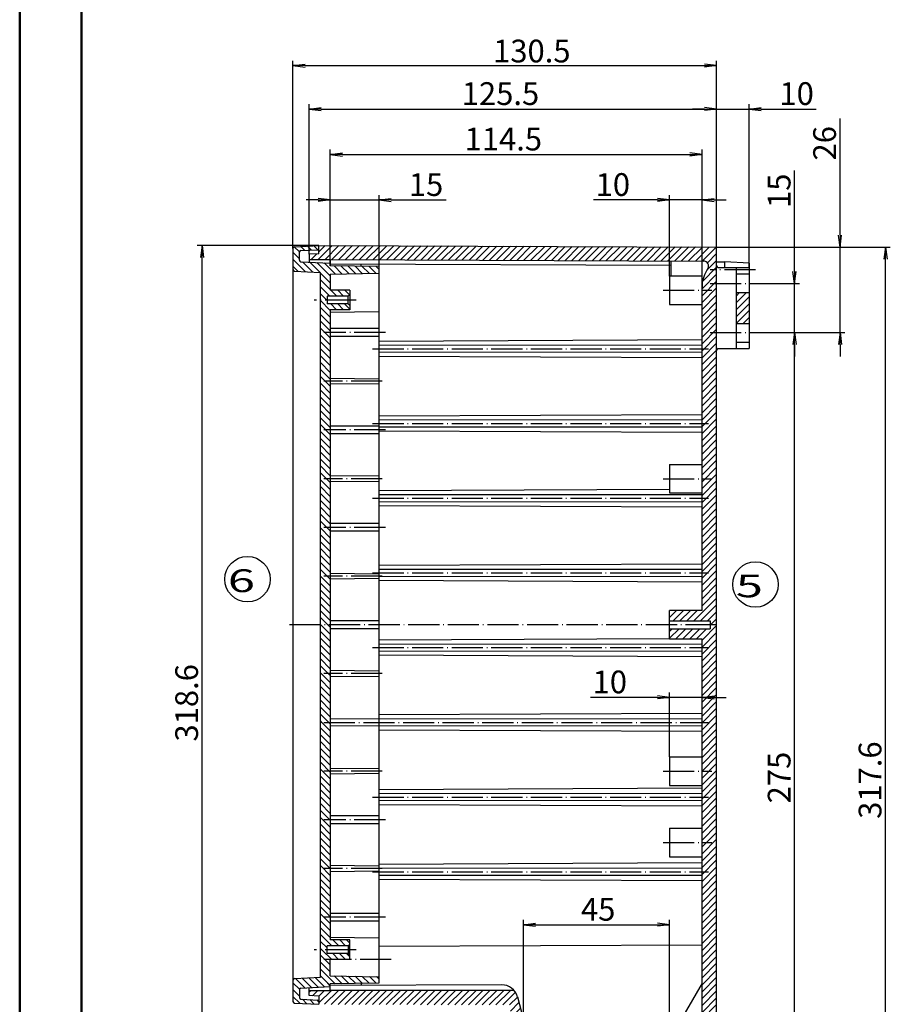
# Model space of a CAD drawing. Extents: x 1 to 1188, y 0 to 840.
# Drawn here: x 1 to 269, y 252 to 555 of the extents above; entities that cross this region are included whole.
import ezdxf

# ---------------------------------------------------------------- set-up
doc = ezdxf.new("R2010")
doc.units = 0
doc.header["$LTSCALE"] = 0.4
doc.header["$MEASUREMENT"] = 0
doc.header["$PDMODE"] = 35
doc.header["$PDSIZE"] = -2
doc.linetypes.add('ACAD_ISO04W100', pattern=[30.5, 24, -3, 0.5, -3])
doc.layers.get('0').update_dxf_attribs({"linetype": 'CONTINUOUS'})
doc.layers.get('DEFPOINTS').update_dxf_attribs({"linetype": 'CONTINUOUS'})
doc.layers.add('1', color=7, linetype='CONTINUOUS')
doc.layers.add('2', color=7, linetype='CONTINUOUS')
doc.styles.get("Standard").update_dxf_attribs({"font": 'ISOCP.shx', "width": 1.2})
doc.styles.add('STD', font='isoct.shx')
doc.dimstyles.new('PHOENIX', dxfattribs={"dimtxt": 3.5, "dimasz": 3.72, "dimexe": 1.5, "dimexo": 0, "dimgap": 2, "dimtad": 1, "dimdsep": 46, "dimtxsty": 'STANDARD', "dimblk1": '_OPEN15', "dimblk2": '_OPEN15', "dimsah": 1, "dimcen": 0, "dimclrd": 1, "dimclre": 1, "dimclrt": 5, "dimadec": 0, "dimazin": 0, "dimtfac": 0.666667, "dimtmove": 0, "dimatfit": 0, "dimldrblk": '_OPEN15', "dimfxl": 1, "dimtolj": 1, "dimarcsym": 0})

# ---------------------------------------------------------------- blocks, each defined once
blk = doc.blocks.new('_OPEN15', base_point=(1, 0))
at = {"color": 0, "linetype": 'ByBlock'}
for p, q in [((1, 0), (0, 0.132)), ((0, 0), (1, 0)), ((1, 0), (0, -0.132))]:
    blk.add_line(p, q, dxfattribs=at)
blk = doc.blocks.new('*D2')
at = {"color": 1, "linetype": 'ByBlock'}
for p, q in [((93.18, 485.44), (55.68, 485.44)), ((57.18, 170.56), (57.18, 481.72)), ((157.18, 166.84), (55.68, 166.84))]:
    blk.add_line(p, q, dxfattribs=at)
at = {"layer": 'DEFPOINTS', "color": 0, "linetype": 'ByBlock'}
for p in [(57.18, 485.44), (93.18, 485.44), (157.18, 166.84)]:
    blk.add_point(p, dxfattribs=at)
at = {"color": 1, "linetype": 'ByBlock', "xscale": 3.72, "yscale": 3.72, "zscale": 3.72}
for p, rotation in [((57.18, 485.44), 90), ((57.18, 166.84), 270)]:
    blk.add_blockref('_OPEN15', p, dxfattribs=dict(at, rotation=rotation))
at = {"color": 5, "linetype": 'ByBlock', "insert": (52.43, 344.65), "char_height": 7, "attachment_point": 5, "rotation": 90}
blk.add_mtext('\\A1;318.6', dxfattribs=at)
blk = doc.blocks.new('*D4')
at = {"color": 1, "linetype": 'ByBlock'}
for p, q in [((211.96, 527.44), (208.24, 527.44)), ((215.68, 484.94), (215.68, 528.94)), ((215.68, 527.44), (225.68, 527.44)), ((225.68, 478.69), (225.68, 528.94)), ((229.4, 527.44), (246.3, 527.44))]:
    blk.add_line(p, q, dxfattribs=at)
at = {"layer": 'DEFPOINTS', "color": 0, "linetype": 'ByBlock'}
for p in [(225.68, 527.44), (215.68, 484.94), (225.68, 478.69)]:
    blk.add_point(p, dxfattribs=at)
at = {"color": 1, "linetype": 'ByBlock', "xscale": 3.72, "yscale": 3.72, "zscale": 3.72}
blk.add_blockref('_OPEN15', (215.68, 527.44), dxfattribs=at)
at = {"color": 1, "linetype": 'ByBlock', "xscale": 3.72, "yscale": 3.72, "zscale": 3.72, "rotation": 180}
blk.add_blockref('_OPEN15', (225.68, 527.44), dxfattribs=at)
at = {"color": 5, "linetype": 'ByBlock', "insert": (240.32, 532.19), "char_height": 7, "attachment_point": 5}
blk.add_mtext('\\A1;10', dxfattribs=at)
blk = doc.blocks.new('*D5')
at = {"color": 1, "linetype": 'ByBlock'}
for p, q in [((90.18, 482.74), (90.18, 528.94)), ((93.9, 527.44), (211.96, 527.44)), ((215.68, 484.94), (215.68, 528.94))]:
    blk.add_line(p, q, dxfattribs=at)
at = {"layer": 'DEFPOINTS', "color": 0, "linetype": 'ByBlock'}
for p in [(215.68, 527.44), (90.18, 482.74), (215.68, 484.94)]:
    blk.add_point(p, dxfattribs=at)
at = {"color": 1, "linetype": 'ByBlock', "xscale": 3.72, "yscale": 3.72, "zscale": 3.72, "rotation": 180}
blk.add_blockref('_OPEN15', (90.18, 527.44), dxfattribs=at)
at = {"color": 1, "linetype": 'ByBlock', "xscale": 3.72, "yscale": 3.72, "zscale": 3.72}
blk.add_blockref('_OPEN15', (215.68, 527.44), dxfattribs=at)
at = {"color": 5, "linetype": 'ByBlock', "insert": (149.1, 532.19), "char_height": 7, "attachment_point": 5}
blk.add_mtext('\\A1;125.5', dxfattribs=at)
blk = doc.blocks.new('*D6')
at = {"color": 1, "linetype": 'ByBlock'}
for p, q in [((96.68, 481.14), (96.68, 514.94)), ((100.4, 513.44), (207.46, 513.44)), ((211.18, 480.64), (211.18, 514.94))]:
    blk.add_line(p, q, dxfattribs=at)
at = {"layer": 'DEFPOINTS', "color": 0, "linetype": 'ByBlock'}
for p in [(211.18, 513.44), (96.68, 481.14), (211.18, 480.64)]:
    blk.add_point(p, dxfattribs=at)
at = {"color": 1, "linetype": 'ByBlock', "xscale": 3.72, "yscale": 3.72, "zscale": 3.72, "rotation": 180}
blk.add_blockref('_OPEN15', (96.68, 513.44), dxfattribs=at)
at = {"color": 1, "linetype": 'ByBlock', "xscale": 3.72, "yscale": 3.72, "zscale": 3.72}
blk.add_blockref('_OPEN15', (211.18, 513.44), dxfattribs=at)
at = {"color": 5, "linetype": 'ByBlock', "insert": (149.97, 518.19), "char_height": 7, "attachment_point": 5}
blk.add_mtext('\\A1;114.5', dxfattribs=at)
blk = doc.blocks.new('*D7')
at = {"color": 1, "linetype": 'ByBlock'}
for p, q in [((201.18, 476.04), (201.18, 500.94)), ((211.18, 480.64), (211.18, 500.94)), ((197.46, 499.44), (177.72, 499.44)), ((211.18, 499.44), (201.18, 499.44)), ((214.9, 499.44), (218.62, 499.44))]:
    blk.add_line(p, q, dxfattribs=at)
at = {"layer": 'DEFPOINTS', "color": 0, "linetype": 'ByBlock'}
for p in [(211.18, 499.44), (211.18, 480.64), (201.18, 476.04)]:
    blk.add_point(p, dxfattribs=at)
at = {"color": 1, "linetype": 'ByBlock', "xscale": 3.72, "yscale": 3.72, "zscale": 3.72}
blk.add_blockref('_OPEN15', (201.18, 499.44), dxfattribs=at)
at = {"color": 1, "linetype": 'ByBlock', "xscale": 3.72, "yscale": 3.72, "zscale": 3.72, "rotation": 180}
blk.add_blockref('_OPEN15', (211.18, 499.44), dxfattribs=at)
at = {"color": 5, "linetype": 'ByBlock', "insert": (183.71, 504.19), "char_height": 7, "attachment_point": 5}
blk.add_mtext('\\A1;10', dxfattribs=at)
blk = doc.blocks.new('*D8')
at = {"color": 1, "linetype": 'ByBlock'}
for p, q in [((253.68, 488.66), (253.68, 524.5)), ((215.68, 484.94), (255.18, 484.94)), ((253.68, 458.69), (253.68, 484.94)), ((227.68, 458.69), (255.18, 458.69)), ((253.68, 454.97), (253.68, 451.25))]:
    blk.add_line(p, q, dxfattribs=at)
at = {"layer": 'DEFPOINTS', "color": 0, "linetype": 'ByBlock'}
for p in [(215.68, 484.94), (253.68, 484.94), (227.68, 458.69)]:
    blk.add_point(p, dxfattribs=at)
at = {"color": 1, "linetype": 'ByBlock', "xscale": 3.72, "yscale": 3.72, "zscale": 3.72}
for p, rotation in [((253.68, 484.94), 270), ((253.68, 458.69), 90)]:
    blk.add_blockref('_OPEN15', p, dxfattribs=dict(at, rotation=rotation))
at = {"color": 5, "linetype": 'ByBlock', "insert": (248.93, 516.9), "char_height": 7, "attachment_point": 5, "rotation": 90}
blk.add_mtext('\\A1;26', dxfattribs=at)
blk = doc.blocks.new('*D9')
at = {"color": 1, "linetype": 'ByBlock'}
for p, q in [((239.68, 477.41), (239.68, 508.48)), ((227.68, 473.69), (241.18, 473.69)), ((239.68, 458.69), (239.68, 473.69)), ((227.68, 458.69), (241.18, 458.69)), ((239.68, 454.97), (239.68, 451.25))]:
    blk.add_line(p, q, dxfattribs=at)
at = {"layer": 'DEFPOINTS', "color": 0, "linetype": 'ByBlock'}
for p in [(227.68, 473.69), (239.68, 473.69), (227.68, 458.69)]:
    blk.add_point(p, dxfattribs=at)
at = {"color": 1, "linetype": 'ByBlock', "xscale": 3.72, "yscale": 3.72, "zscale": 3.72}
for p, rotation in [((239.68, 473.69), 270), ((239.68, 458.69), 90)]:
    blk.add_blockref('_OPEN15', p, dxfattribs=dict(at, rotation=rotation))
at = {"color": 5, "linetype": 'ByBlock', "insert": (234.93, 502.28), "char_height": 7, "attachment_point": 5, "rotation": 90}
blk.add_mtext('\\A1;15', dxfattribs=at)
blk = doc.blocks.new('*D10')
at = {"color": 1, "linetype": 'ByBlock'}
for p, q in [((227.68, 458.69), (241.18, 458.69)), ((239.68, 187.41), (239.68, 454.97)), ((225.68, 183.69), (241.18, 183.69))]:
    blk.add_line(p, q, dxfattribs=at)
at = {"layer": 'DEFPOINTS', "color": 0, "linetype": 'ByBlock'}
for p in [(227.68, 458.69), (239.68, 458.69), (225.68, 183.69)]:
    blk.add_point(p, dxfattribs=at)
at = {"color": 1, "linetype": 'ByBlock', "xscale": 3.72, "yscale": 3.72, "zscale": 3.72}
for p, rotation in [((239.68, 458.69), 90), ((239.68, 183.69), 270)]:
    blk.add_blockref('_OPEN15', p, dxfattribs=dict(at, rotation=rotation))
at = {"color": 5, "linetype": 'ByBlock', "insert": (234.93, 321.64), "char_height": 7, "attachment_point": 5, "rotation": 90}
blk.add_mtext('\\A1;275', dxfattribs=at)
blk = doc.blocks.new('*D11')
at = {"color": 1, "linetype": 'ByBlock'}
for p, q in [((215.68, 484.94), (269.18, 484.94)), ((267.68, 171.06), (267.68, 481.22)), ((215.68, 167.34), (269.18, 167.34))]:
    blk.add_line(p, q, dxfattribs=at)
at = {"layer": 'DEFPOINTS', "color": 0, "linetype": 'ByBlock'}
for p in [(215.68, 484.94), (267.68, 484.94), (215.68, 167.34)]:
    blk.add_point(p, dxfattribs=at)
at = {"color": 1, "linetype": 'ByBlock', "xscale": 3.72, "yscale": 3.72, "zscale": 3.72}
for p, rotation in [((267.68, 484.94), 90), ((267.68, 167.34), 270)]:
    blk.add_blockref('_OPEN15', p, dxfattribs=dict(at, rotation=rotation))
at = {"color": 5, "linetype": 'ByBlock', "insert": (262.93, 320.85), "char_height": 7, "attachment_point": 5, "rotation": 90}
blk.add_mtext('\\A1;317.6', dxfattribs=at)
blk = doc.blocks.new('*D16')
at = {"color": 1, "linetype": 'ByBlock'}
for p, q in [((156.18, 247.04), (156.18, 277.84)), ((159.9, 276.34), (197.46, 276.34)), ((201.18, 241.04), (201.18, 277.84))]:
    blk.add_line(p, q, dxfattribs=at)
at = {"layer": 'DEFPOINTS', "color": 0, "linetype": 'ByBlock'}
for p in [(201.18, 276.34), (156.18, 247.04), (201.18, 241.04)]:
    blk.add_point(p, dxfattribs=at)
at = {"color": 1, "linetype": 'ByBlock', "xscale": 3.72, "yscale": 3.72, "zscale": 3.72, "rotation": 180}
blk.add_blockref('_OPEN15', (156.18, 276.34), dxfattribs=at)
at = {"color": 1, "linetype": 'ByBlock', "xscale": 3.72, "yscale": 3.72, "zscale": 3.72}
blk.add_blockref('_OPEN15', (201.18, 276.34), dxfattribs=at)
at = {"color": 5, "linetype": 'ByBlock', "insert": (179.18, 281.09), "char_height": 7, "attachment_point": 5}
blk.add_mtext('\\A1;45', dxfattribs=at)
blk = doc.blocks.new('*D17')
at = {"color": 1, "linetype": 'ByBlock'}
for p, q in [((197.46, 346.33), (176.8, 346.33)), ((201.18, 328.04), (201.18, 347.83)), ((211.18, 346.33), (201.18, 346.33)), ((211.18, 328.04), (211.18, 347.83)), ((214.9, 346.33), (218.62, 346.33))]:
    blk.add_line(p, q, dxfattribs=at)
at = {"layer": 'DEFPOINTS', "color": 0, "linetype": 'ByBlock'}
for p in [(211.18, 346.33), (201.18, 328.04), (211.18, 328.04)]:
    blk.add_point(p, dxfattribs=at)
at = {"color": 1, "linetype": 'ByBlock', "xscale": 3.72, "yscale": 3.72, "zscale": 3.72}
blk.add_blockref('_OPEN15', (201.18, 346.33), dxfattribs=at)
at = {"color": 1, "linetype": 'ByBlock', "xscale": 3.72, "yscale": 3.72, "zscale": 3.72, "rotation": 180}
blk.add_blockref('_OPEN15', (211.18, 346.33), dxfattribs=at)
at = {"color": 5, "linetype": 'ByBlock', "insert": (182.78, 351.08), "char_height": 7, "attachment_point": 5}
blk.add_mtext('\\A1;10', dxfattribs=at)
blk = doc.blocks.new('*D58')
at = {"color": 1, "linetype": 'ByBlock'}
for p, q in [((96.68, 479.14), (96.68, 500.94)), ((111.68, 478.94), (111.68, 500.94)), ((92.96, 499.44), (89.24, 499.44)), ((96.68, 499.44), (111.68, 499.44)), ((115.4, 499.44), (132.36, 499.44))]:
    blk.add_line(p, q, dxfattribs=at)
at = {"layer": 'DEFPOINTS', "color": 0, "linetype": 'ByBlock'}
for p in [(111.68, 499.44), (96.68, 479.14), (111.68, 478.94)]:
    blk.add_point(p, dxfattribs=at)
at = {"color": 1, "linetype": 'ByBlock', "xscale": 3.72, "yscale": 3.72, "zscale": 3.72}
blk.add_blockref('_OPEN15', (96.68, 499.44), dxfattribs=at)
at = {"color": 1, "linetype": 'ByBlock', "xscale": 3.72, "yscale": 3.72, "zscale": 3.72, "rotation": 180}
blk.add_blockref('_OPEN15', (111.68, 499.44), dxfattribs=at)
at = {"color": 5, "linetype": 'ByBlock', "insert": (126.17, 504.19), "char_height": 7, "attachment_point": 5}
blk.add_mtext('\\A1;15', dxfattribs=at)
blk = doc.blocks.new('*X73')
at = {"color": 0, "linetype": 'Continuous'}
for p, q in [((92.94, 481.14), (97.22, 485.43)), ((93.18, 483.5), (95.11, 485.43)), ((95.06, 481.14), (99.34, 485.42)), ((97.18, 481.14), (101.45, 485.41)), ((99.29, 481.13), (103.56, 485.4)), ((101.41, 481.12), (105.68, 485.39)), ((103.52, 481.11), (107.79, 485.38)), ((105.63, 481.1), (109.9, 485.37)), ((107.74, 481.09), (112.01, 485.37)), ((109.85, 481.09), (114.13, 485.36)), ((111.97, 481.08), (116.24, 485.35)), ((114.08, 481.07), (118.35, 485.34)), ((116.19, 481.06), (120.46, 485.33)), ((118.3, 481.05), (122.58, 485.32)), ((120.41, 481.04), (124.69, 485.31)), ((122.53, 481.03), (126.8, 485.31)), ((124.64, 481.02), (128.92, 485.3)), ((126.75, 481.01), (131.03, 485.29)), ((128.86, 481), (133.14, 485.28)), ((130.98, 480.99), (135.25, 485.27)), ((133.09, 480.98), (137.37, 485.26)), ((135.2, 480.97), (139.48, 485.25)), ((137.31, 480.97), (141.59, 485.25)), ((139.42, 480.96), (143.7, 485.24)), ((141.54, 480.95), (145.82, 485.23)), ((143.65, 480.94), (147.93, 485.22)), ((145.76, 480.93), (150.04, 485.21)), ((147.87, 480.92), (152.15, 485.2)), ((149.98, 480.91), (154.27, 485.19)), ((152.1, 480.9), (156.38, 485.18)), ((154.21, 480.89), (158.49, 485.18)), ((156.32, 480.88), (160.61, 485.17)), ((158.43, 480.87), (162.72, 485.16)), ((160.54, 480.86), (164.83, 485.15)), ((162.66, 480.85), (166.94, 485.14)), ((164.77, 480.85), (169.06, 485.13)), ((166.88, 480.84), (171.17, 485.12)), ((168.99, 480.83), (173.28, 485.12)), ((171.11, 480.82), (175.39, 485.11)), ((173.22, 480.81), (177.51, 485.1)), ((175.33, 480.8), (179.62, 485.09)), ((177.44, 480.79), (181.73, 485.08)), ((179.55, 480.78), (183.85, 485.07)), ((181.67, 480.77), (185.96, 485.06)), ((183.78, 480.76), (188.07, 485.06)), ((185.89, 480.75), (190.18, 485.05)), ((188, 480.74), (192.3, 485.04)), ((190.11, 480.73), (194.41, 485.03)), ((192.23, 480.73), (196.52, 485.02)), ((194.34, 480.72), (198.63, 485.01)), ((196.45, 480.71), (200.75, 485)), ((198.56, 480.7), (202.86, 485)), ((200.67, 480.69), (204.97, 484.99)), ((202.79, 480.68), (207.08, 484.98)), ((204.9, 480.67), (209.2, 484.97)), ((207.01, 480.66), (211.31, 484.96)), ((90.18, 482.62), (90.3, 482.75)), ((90.82, 481.14), (92.54, 482.86)), ((209.12, 480.65), (213.42, 484.95)), ((211.23, 480.64), (215.54, 484.94)), ((212.82, 480.11), (215.68, 482.96)), ((212.63, 477.8), (215.68, 480.84)), ((211.18, 472.1), (215.68, 476.6)), ((211.34, 474.38), (215.68, 478.72)), ((211.18, 469.98), (215.68, 474.48)), ((211.18, 467.86), (215.68, 472.36)), ((211.18, 465.74), (215.68, 470.24)), ((221.68, 469.87), (222.75, 470.94)), ((221.68, 467.75), (224.87, 470.94)), ((211.18, 463.61), (215.68, 468.11)), ((221.68, 465.63), (225.68, 469.63)), ((221.68, 463.51), (225.68, 467.51)), ((211.18, 461.49), (215.68, 465.99)), ((211.18, 459.37), (215.68, 463.87)), ((221.73, 461.44), (225.68, 465.39)), ((211.18, 457.25), (215.68, 461.75)), ((223.85, 461.44), (225.68, 463.26)), ((211.18, 455.13), (215.68, 459.63)), ((211.18, 453.01), (215.68, 457.51)), ((211.18, 450.89), (215.68, 455.39)), ((211.18, 448.76), (215.68, 453.26)), ((211.18, 446.64), (215.68, 451.14)), ((211.18, 444.52), (215.68, 449.02)), ((211.18, 442.4), (215.68, 446.9)), ((211.18, 440.28), (215.68, 444.78)), ((211.18, 438.16), (215.68, 442.66)), ((211.18, 436.04), (215.68, 440.54)), ((211.18, 433.92), (215.68, 438.42)), ((211.18, 431.79), (215.68, 436.29)), ((211.18, 429.67), (215.68, 434.17)), ((211.18, 427.55), (215.68, 432.05)), ((211.18, 425.43), (215.68, 429.93)), ((211.18, 423.31), (215.68, 427.81)), ((211.18, 421.19), (215.68, 425.69)), ((211.18, 419.07), (215.68, 423.57)), ((211.18, 416.94), (215.68, 421.44)), ((211.18, 414.82), (215.68, 419.32)), ((211.18, 412.7), (215.68, 417.2)), ((211.18, 410.58), (215.68, 415.08)), ((211.18, 408.46), (215.68, 412.96)), ((211.18, 406.34), (215.68, 410.84)), ((211.18, 404.22), (215.68, 408.72)), ((211.18, 402.1), (215.68, 406.6)), ((211.18, 399.97), (215.68, 404.47)), ((211.18, 397.85), (215.68, 402.35)), ((211.18, 395.73), (215.68, 400.23)), ((211.18, 393.61), (215.68, 398.11)), ((211.18, 391.49), (215.68, 395.99)), ((211.18, 389.37), (215.68, 393.87)), ((211.18, 387.25), (215.68, 391.75)), ((211.18, 385.12), (215.68, 389.62)), ((211.18, 383), (215.68, 387.5)), ((211.18, 380.88), (215.68, 385.38)), ((211.18, 378.76), (215.68, 383.26)), ((211.18, 376.64), (215.68, 381.14)), ((211.18, 374.52), (215.68, 379.02)), ((208.62, 369.84), (215.68, 376.9)), ((201.18, 373), (201.22, 373.04)), ((201.18, 370.88), (203.34, 373.04)), ((202.26, 369.84), (205.46, 373.04)), ((204.38, 369.84), (207.58, 373.04)), ((206.5, 369.84), (209.7, 373.04)), ((210.74, 369.84), (215.68, 374.78)), ((212.87, 369.84), (215.68, 372.65)), ((213.79, 368.64), (215.68, 370.53))]:
    blk.add_line(p, q, dxfattribs=at)
blk = doc.blocks.new('*X74')
at = {"color": 0, "linetype": 'Continuous'}
for p, q in [((201.18, 364.52), (204.1, 367.44)), ((201.18, 366.64), (201.98, 367.44)), ((203.02, 364.24), (206.22, 367.44)), ((205.14, 364.24), (208.34, 367.44)), ((207.27, 364.24), (210.47, 367.44)), ((209.39, 364.24), (212.59, 367.44)), ((211.18, 363.91), (215.68, 368.41)), ((213.68, 368.53), (213.79, 368.64)), ((211.18, 361.79), (215.68, 366.29)), ((211.18, 359.67), (215.68, 364.17)), ((211.18, 357.55), (215.68, 362.05)), ((211.18, 355.43), (215.68, 359.93)), ((211.18, 353.31), (215.68, 357.81)), ((211.18, 351.18), (215.68, 355.68)), ((211.18, 349.06), (215.68, 353.56)), ((211.18, 346.94), (215.68, 351.44)), ((211.18, 344.82), (215.68, 349.32)), ((211.18, 342.7), (215.68, 347.2)), ((211.18, 340.58), (215.68, 345.08)), ((211.18, 338.46), (215.68, 342.96)), ((211.18, 336.33), (215.68, 340.83)), ((211.18, 334.21), (215.68, 338.71)), ((211.18, 332.09), (215.68, 336.59)), ((211.18, 329.97), (215.68, 334.47)), ((211.18, 327.85), (215.68, 332.35)), ((211.18, 325.73), (215.68, 330.23)), ((211.18, 323.61), (215.68, 328.11)), ((211.18, 321.49), (215.68, 325.99)), ((211.18, 319.36), (215.68, 323.86)), ((211.18, 317.24), (215.68, 321.74)), ((211.18, 315.12), (215.68, 319.62)), ((211.18, 313), (215.68, 317.5)), ((211.18, 310.88), (215.68, 315.38)), ((211.18, 308.76), (215.68, 313.26)), ((211.18, 306.64), (215.68, 311.14)), ((211.18, 304.51), (215.68, 309.01)), ((211.18, 302.39), (215.68, 306.89)), ((211.18, 300.27), (215.68, 304.77)), ((211.18, 298.15), (215.68, 302.65)), ((211.18, 296.03), (215.68, 300.53)), ((211.18, 293.91), (215.68, 298.41)), ((211.18, 291.79), (215.68, 296.29)), ((211.18, 289.67), (215.68, 294.17)), ((211.18, 287.54), (215.68, 292.04)), ((211.18, 285.42), (215.68, 289.92)), ((211.18, 283.3), (215.68, 287.8)), ((211.18, 281.18), (215.68, 285.68)), ((211.18, 279.06), (215.68, 283.56)), ((211.18, 276.94), (215.68, 281.44)), ((211.18, 274.82), (215.68, 279.32)), ((211.18, 272.69), (215.68, 277.19)), ((211.18, 270.57), (215.68, 275.07)), ((211.18, 268.45), (215.68, 272.95)), ((211.18, 266.33), (215.68, 270.83)), ((211.18, 264.21), (215.68, 268.71)), ((211.18, 262.09), (215.68, 266.59)), ((211.18, 259.97), (215.68, 264.47)), ((211.18, 257.85), (215.68, 262.35)), ((211.18, 255.72), (215.68, 260.22)), ((211.18, 253.6), (215.68, 258.1)), ((90.18, 255.64), (90.68, 256.14)), ((91.15, 254.49), (92.8, 256.14)), ((93.17, 254.39), (94.92, 256.14)), ((93.18, 252.28), (97.04, 256.14)), ((94.86, 251.84), (99.17, 256.14)), ((96.97, 251.83), (101.29, 256.14)), ((99.09, 251.82), (103.41, 256.14)), ((101.2, 251.81), (105.53, 256.14)), ((103.31, 251.81), (107.65, 256.14)), ((105.43, 251.8), (109.77, 256.14)), ((107.54, 251.79), (111.89, 256.14)), ((109.65, 251.78), (114.01, 256.14)), ((111.77, 251.77), (116.14, 256.14)), ((113.88, 251.77), (118.26, 256.14)), ((115.99, 251.76), (120.38, 256.14)), ((118.11, 251.75), (122.5, 256.14)), ((120.22, 251.74), (124.62, 256.14)), ((122.33, 251.74), (126.74, 256.14)), ((124.45, 251.73), (128.86, 256.14)), ((126.56, 251.72), (130.98, 256.14)), ((128.68, 251.71), (133.11, 256.14)), ((130.79, 251.7), (135.23, 256.14)), ((132.9, 251.7), (137.35, 256.14)), ((135.02, 251.69), (139.47, 256.14)), ((137.13, 251.68), (141.59, 256.14)), ((139.24, 251.67), (143.71, 256.14)), ((141.36, 251.66), (145.83, 256.14)), ((143.47, 251.66), (147.96, 256.14)), ((145.58, 251.65), (150.08, 256.14)), ((147.7, 251.64), (152.2, 256.14)), ((149.81, 251.63), (153.71, 255.54)), ((211.18, 251.48), (215.68, 255.98)), ((151.92, 251.63), (154.35, 254.05)), ((152.18, 249.76), (154.79, 252.37)), ((211.18, 249.36), (215.68, 253.86)), ((211.18, 247.24), (215.68, 251.74)), ((150.68, 248.26), (151.1, 248.69)), ((151.58, 247.04), (155.23, 250.69)), ((153.7, 247.04), (155.67, 249)), ((211.18, 245.12), (215.68, 249.62)), ((155.83, 247.04), (156.1, 247.32)), ((211.18, 243), (215.68, 247.5)), ((208.14, 237.84), (215.68, 245.38)), ((210.27, 237.84), (215.68, 243.25)), ((201.18, 239.36), (202.86, 241.04)), ((201.78, 237.84), (204.98, 241.04)), ((203.9, 237.84), (207.1, 241.04)), ((206.02, 237.84), (209.22, 241.04)), ((212.39, 237.84), (215.68, 241.13)), ((211.07, 232.28), (215.43, 236.64)), ((213.68, 237.01), (215.68, 239.01)), ((215.43, 236.64), (215.68, 236.89)), ((201.18, 235.12), (201.5, 235.44)), ((201.18, 233), (203.62, 235.44)), ((202.59, 232.28), (205.74, 235.44)), ((204.71, 232.28), (207.87, 235.44)), ((206.83, 232.28), (209.99, 235.44)), ((208.95, 232.28), (212.11, 235.44)), ((211.18, 230.27), (215.68, 234.77)), ((211.18, 228.15), (215.68, 232.65)), ((211.18, 226.03), (215.68, 230.53)), ((210.11, 222.84), (215.68, 228.4)), ((201.18, 224.51), (202.67, 226)), ((201.63, 222.84), (204.79, 226)), ((203.75, 222.84), (206.91, 226)), ((205.87, 222.84), (209.03, 226)), ((207.99, 222.84), (211.15, 226)), ((212.24, 222.84), (215.68, 226.28)), ((210.92, 217.28), (215.28, 221.64)), ((213.68, 222.16), (215.68, 224.16)), ((215.28, 221.64), (215.68, 222.04)), ((201.18, 220.27), (201.35, 220.44)), ((201.18, 218.15), (203.47, 220.44)), ((202.43, 217.28), (205.59, 220.44)), ((204.56, 217.28), (207.71, 220.44)), ((206.68, 217.28), (209.84, 220.44)), ((208.8, 217.28), (211.96, 220.44)), ((211.18, 215.42), (215.68, 219.92)), ((211.18, 213.3), (215.68, 217.8)), ((211.18, 211.18), (215.68, 215.68)), ((211.18, 209.06), (215.68, 213.56)), ((211.18, 206.93), (215.68, 211.43)), ((211.18, 204.81), (215.68, 209.31)), ((211.18, 202.69), (215.68, 207.19)), ((211.18, 200.57), (215.68, 205.07)), ((211.18, 198.45), (215.68, 202.95)), ((211.18, 196.33), (215.68, 200.83)), ((211.18, 194.21), (215.68, 198.71)), ((211.18, 192.08), (215.68, 196.58)), ((213.06, 191.84), (215.68, 194.46)), ((211.18, 189.96), (213.06, 191.84)), ((213.28, 189.94), (215.18, 191.84)), ((215.18, 191.84), (215.68, 192.34)), ((211.18, 187.84), (213.28, 189.94)), ((211.18, 185.72), (215.4, 189.94)), ((211.18, 183.6), (215.68, 188.1)), ((215.4, 189.94), (215.68, 190.22)), ((211.54, 181.84), (215.68, 185.98)), ((213.66, 181.84), (215.68, 183.86)), ((211.18, 181.48), (211.54, 181.84)), ((211.18, 179.36), (213.66, 181.84)), ((211.42, 177.48), (215.68, 181.74)), ((213.51, 177.44), (215.68, 179.61)), ((211.94, 175.87), (213.51, 177.44)), ((212.65, 174.46), (215.63, 177.44)), ((215.63, 177.44), (215.68, 177.49)), ((209.72, 167.29), (215.68, 173.25)), ((213.14, 172.84), (215.68, 175.37)), ((155.68, 170.53), (156.3, 171.15)), ((156.71, 169.44), (158.44, 171.17)), ((157.18, 167.78), (160.58, 171.19)), ((158.36, 166.84), (162.72, 171.21)), ((160.5, 166.86), (164.86, 171.23)), ((162.64, 166.88), (167, 171.24)), ((164.78, 166.9), (169.14, 171.26)), ((166.92, 166.92), (171.28, 171.28)), ((169.06, 166.94), (173.42, 171.3)), ((171.2, 166.96), (175.56, 171.32)), ((173.34, 166.97), (177.71, 171.34)), ((175.48, 166.99), (179.85, 171.36)), ((177.62, 167.01), (181.28, 170.67)), ((181.35, 170.74), (181.99, 171.38)), ((182.19, 169.46), (184.13, 171.4)), ((182.36, 167.51), (186.27, 171.42)), ((184.04, 167.07), (188.41, 171.44)), ((186.18, 167.09), (190.55, 171.46)), ((188.32, 167.1), (191.68, 170.46)), ((191.68, 168.34), (194.83, 171.5)), ((191.68, 170.46), (192.69, 171.48)), ((192.6, 167.14), (196.97, 171.51)), ((194.74, 167.16), (199.11, 171.53)), ((196.88, 167.18), (201.25, 171.55)), ((202.08, 168.14), (205.53, 171.59)), ((202.08, 170.26), (203.39, 171.57)), ((203.3, 167.24), (207.67, 171.61)), ((205.44, 167.25), (209.81, 171.63)), ((207.58, 167.27), (211.98, 171.68)), ((211.86, 167.31), (215.68, 171.13)), ((179.76, 167.03), (181.28, 168.55)), ((190.46, 167.12), (191.68, 168.34)), ((199.02, 167.2), (201.13, 169.31)), ((214, 167.33), (215.68, 169.01))]:
    blk.add_line(p, q, dxfattribs=at)
blk = doc.blocks.new('*X77')
at = {"color": 0, "linetype": 'Continuous'}
for p, q in [((94.71, 278.64), (93.75, 279.6)), ((96.68, 278.8), (95.77, 279.7)), ((96.68, 274.55), (93.68, 277.55)), ((96.68, 276.68), (94.71, 278.64)), ((96.68, 272.43), (93.68, 275.43)), ((97.15, 269.84), (93.68, 273.31)), ((95.68, 269.19), (93.68, 271.19)), ((99.27, 269.84), (97.47, 271.64)), ((101.39, 269.84), (99.59, 271.64)), ((102.68, 270.68), (101.71, 271.64)), ((94.1, 268.64), (93.68, 269.07)), ((96.68, 263.95), (93.68, 266.95)), ((97.1, 265.64), (94.1, 268.64)), ((99.22, 265.64), (97.42, 267.44)), ((101.35, 265.64), (99.55, 267.44)), ((102.68, 266.43), (101.67, 267.44)), ((96.68, 261.83), (93.68, 264.83)), ((98.22, 258.16), (93.68, 262.71)), ((87.19, 256.46), (85.18, 258.48)), ((88.86, 256.92), (86, 259.77)), ((90.87, 257.02), (88.02, 259.88)), ((92.89, 257.13), (90.04, 259.98)), ((94.91, 257.23), (92.05, 260.09)), ((94.41, 259.85), (93.68, 260.58)), ((95.91, 258.36), (94.41, 259.85)), ((96.68, 257.58), (95.91, 258.36)), ((100.31, 258.19), (97.88, 260.62)), ((102.41, 258.22), (100.05, 260.58)), ((104.5, 258.25), (102.21, 260.53)), ((106.59, 258.27), (104.38, 260.49)), ((108.69, 258.3), (106.54, 260.45)), ((110.78, 258.33), (108.71, 260.4)), ((111.68, 259.55), (110.87, 260.36)), ((87.18, 254.36), (85.18, 256.36)), ((87.26, 252.15), (85.18, 254.23)), ((89.5, 252.04), (88.13, 253.41)), ((91.74, 251.92), (90.36, 253.29)), ((93.18, 252.6), (92.6, 253.17))]:
    blk.add_line(p, q, dxfattribs=at)
blk = doc.blocks.new('*X78')
at = {"color": 0, "linetype": 'Continuous'}
for p, q in [((96.68, 365.77), (93.81, 368.64)), ((96.68, 367.89), (95.93, 368.64)), ((96.68, 363.65), (93.68, 366.65)), ((96.68, 361.53), (93.68, 364.53)), ((96.68, 359.41), (93.68, 362.41)), ((96.68, 357.29), (93.68, 360.29)), ((96.68, 355.16), (93.68, 358.16)), ((96.68, 353.04), (93.68, 356.04)), ((96.68, 350.92), (93.68, 353.92)), ((96.68, 348.8), (93.68, 351.8)), ((96.68, 346.68), (93.68, 349.68)), ((96.68, 344.56), (93.68, 347.56)), ((96.68, 342.44), (93.68, 345.44)), ((96.68, 340.32), (93.68, 343.32)), ((96.23, 338.64), (93.68, 341.19)), ((94.11, 338.64), (93.68, 339.07)), ((96.68, 333.95), (93.68, 336.95)), ((96.68, 336.07), (94.11, 338.64)), ((96.68, 338.19), (96.23, 338.64)), ((96.68, 331.83), (93.68, 334.83)), ((96.68, 329.71), (93.68, 332.71)), ((96.68, 327.59), (93.68, 330.59)), ((96.68, 325.47), (93.68, 328.47)), ((96.68, 323.34), (93.68, 326.34)), ((96.68, 321.22), (93.68, 324.22)), ((96.68, 319.1), (93.68, 322.1)), ((96.68, 316.98), (93.68, 319.98)), ((96.68, 314.86), (93.68, 317.86)), ((96.68, 312.74), (93.68, 315.74)), ((96.68, 310.62), (93.68, 313.62)), ((96.53, 308.64), (93.68, 311.5)), ((94.41, 308.64), (93.68, 309.37)), ((96.68, 304.25), (93.68, 307.25)), ((96.68, 306.37), (94.41, 308.64)), ((96.68, 308.5), (96.53, 308.64)), ((96.68, 302.13), (93.68, 305.13)), ((96.68, 300.01), (93.68, 303.01)), ((96.68, 297.89), (93.68, 300.89)), ((96.68, 295.77), (93.68, 298.77)), ((96.68, 293.65), (93.68, 296.65)), ((96.68, 291.53), (93.68, 294.53)), ((96.68, 289.4), (93.68, 292.4)), ((96.68, 287.28), (93.68, 290.28)), ((96.68, 285.16), (93.68, 288.16)), ((96.68, 283.04), (93.68, 286.04)), ((96.68, 280.92), (93.68, 283.92)), ((95.77, 279.7), (93.68, 281.8)), ((93.75, 279.6), (93.68, 279.68))]:
    blk.add_line(p, q, dxfattribs=at)
blk = doc.blocks.new('*X79')
at = {"color": 0, "linetype": 'Continuous'}
for p, q in [((96.68, 465.47), (93.68, 468.47)), ((95.68, 468.59), (95.63, 468.64)), ((98.63, 465.64), (96.83, 467.44)), ((100.75, 465.64), (98.95, 467.44)), ((102.68, 465.84), (101.07, 467.44)), ((96.68, 463.35), (93.68, 466.35)), ((96.68, 461.23), (93.68, 464.23)), ((96.68, 459.11), (93.68, 462.11)), ((96.68, 456.99), (93.68, 459.99)), ((96.68, 454.87), (93.68, 457.87)), ((96.68, 452.75), (93.68, 455.75)), ((96.68, 450.62), (93.68, 453.62)), ((96.68, 448.5), (93.68, 451.5)), ((96.68, 446.38), (93.68, 449.38)), ((96.68, 444.26), (93.68, 447.26)), ((96.68, 442.14), (93.68, 445.14)), ((96.68, 440.02), (93.68, 443.02)), ((96.68, 437.9), (93.68, 440.9)), ((96.68, 435.77), (93.68, 438.77)), ((96.68, 433.65), (93.68, 436.65)), ((96.68, 431.53), (93.68, 434.53)), ((96.68, 429.41), (93.68, 432.41)), ((96.68, 427.29), (93.68, 430.29)), ((96.68, 425.17), (93.68, 428.17)), ((96.68, 423.05), (93.68, 426.05)), ((96.68, 420.93), (93.68, 423.93)), ((96.68, 418.8), (93.68, 421.8)), ((96.68, 416.68), (93.68, 419.68)), ((96.68, 414.56), (93.68, 417.56)), ((96.68, 412.44), (93.68, 415.44)), ((96.68, 410.32), (93.68, 413.32)), ((96.68, 408.2), (93.68, 411.2)), ((96.68, 406.08), (93.68, 409.08)), ((96.68, 403.96), (93.68, 406.96)), ((96.68, 401.83), (93.68, 404.83)), ((96.68, 399.71), (93.68, 402.71)), ((96.68, 397.59), (93.68, 400.59)), ((96.68, 395.47), (93.68, 398.47)), ((96.68, 393.35), (93.68, 396.35)), ((96.68, 391.23), (93.68, 394.23)), ((96.68, 389.11), (93.68, 392.11)), ((96.68, 386.98), (93.68, 389.98)), ((96.68, 384.86), (93.68, 387.86)), ((96.68, 382.74), (93.68, 385.74)), ((96.68, 380.62), (93.68, 383.62)), ((96.68, 378.5), (93.68, 381.5)), ((96.68, 376.38), (93.68, 379.38)), ((96.68, 374.26), (93.68, 377.26)), ((96.68, 372.14), (93.68, 375.14)), ((96.68, 370.01), (93.68, 373.01)), ((95.93, 368.64), (93.68, 370.89)), ((93.81, 368.64), (93.68, 368.77))]:
    blk.add_line(p, q, dxfattribs=at)
blk = doc.blocks.new('*X80')
at = {"color": 0, "linetype": 'Continuous'}
for p, q in [((87.19, 483.45), (85.59, 485.04)), ((88.84, 483.92), (87.61, 485.15)), ((90.86, 484.02), (89.62, 485.26)), ((92.87, 484.13), (91.64, 485.36)), ((87.18, 481.34), (85.18, 483.34)), ((89.04, 477.36), (85.18, 481.22)), ((86.8, 477.47), (85.18, 479.09)), ((91.28, 477.24), (88.11, 480.41)), ((93.51, 477.12), (90.34, 480.29)), ((96.68, 476.08), (92.58, 480.17)), ((98.2, 476.67), (94.82, 480.06)), ((100.28, 476.71), (97.87, 479.13)), ((102.36, 476.76), (100.02, 479.1)), ((104.44, 476.8), (102.17, 479.07)), ((106.52, 476.84), (104.32, 479.04)), ((108.6, 476.88), (106.47, 479.01)), ((110.68, 476.92), (108.62, 478.98)), ((111.68, 478.05), (110.77, 478.95)), ((96.68, 473.96), (93.68, 476.96)), ((96.68, 471.84), (93.68, 474.84)), ((96.55, 469.84), (93.68, 472.72)), ((95.63, 468.64), (93.68, 470.59)), ((98.67, 469.84), (96.87, 471.64)), ((100.79, 469.84), (98.99, 471.64)), ((102.55, 470.21), (101.11, 471.64))]:
    blk.add_line(p, q, dxfattribs=at)
blk = doc.blocks.new('*D99')
at = {"layer": '2', "color": 1, "linetype": 'Continuous', "lineweight": -2}
for p, q in [((85.18, 484.55), (85.18, 542.29)), ((88.9, 540.79), (211.96, 540.79)), ((215.68, 484.94), (215.68, 542.29))]:
    blk.add_line(p, q, dxfattribs=at)
at = {"layer": 'DEFPOINTS', "color": 0, "linetype": 'Continuous', "lineweight": 25}
for p in [(215.68, 540.79), (85.18, 484.55), (215.68, 484.94)]:
    blk.add_point(p, dxfattribs=at)
at = {"layer": '2', "color": 1, "linetype": 'Continuous', "lineweight": -2, "xscale": 3.72, "yscale": 3.72, "zscale": 3.72, "rotation": 180}
blk.add_blockref('_OPEN15', (85.18, 540.79), dxfattribs=at)
at = {"layer": '2', "color": 1, "linetype": 'Continuous', "lineweight": -2, "xscale": 3.72, "yscale": 3.72, "zscale": 3.72}
blk.add_blockref('_OPEN15', (215.68, 540.79), dxfattribs=at)
at = {"layer": '2', "color": 5, "linetype": 'Continuous', "lineweight": 25, "insert": (158.75, 545.29), "char_height": 7, "attachment_point": 5}
blk.add_mtext('\\A1;130.5', dxfattribs=at)

msp = doc.modelspace()

# ---------------------------------------------------------------- linework, layer by layer
at = {"color": 1, "linetype": 'Continuous', "lineweight": 50}
msp.add_line((1, 1), (1, 840), dxfattribs=at)
at = {"color": 3, "linetype": 'Continuous', "lineweight": 50}
msp.add_line((20, 5), (20, 836), dxfattribs=at)
at = {"layer": '1', "color": 7, "linetype": 'Continuous'}
for p, q in [((85.6504269, 485.0483568), (93.1765949, 485.4427866)), ((93.1765949, 482.892787), (93.1765949, 485.4427866)), ((93.176595, 485.442787), (215.676595, 484.942787)), ((85.1765949, 484.549043), (85.1765949, 252.736532)), ((87.1765949, 480.9317155), (87.1765949, 483.3538576)), ((87.6504269, 483.8531724), (93.1765949, 484.1427866)), ((93.176595, 482.892787), (90.176595, 482.742787)), ((90.176595, 482.742787), (90.176595, 480.3000101)), ((215.676595, 167.342787), (215.676595, 484.942787)), ((87.6504269, 480.4324008), (96.6765949, 479.9593594)), ((90.176595, 481.142787), (96.676595, 481.142787)), ((96.6765949, 481.142787), (96.6765949, 479.1427866)), ((111.6765949, 478.9427866), (96.6765949, 479.1427866)), ((96.676595, 481.142787), (211.6831452, 480.640575)), ((96.676595, 481.1250086), (96.676595, 481.142787)), ((201.676595, 479.2395399), (96.676595, 479.642787)), ((106.176595, 479.0161199), (106.176595, 479.6063028)), ((111.6765949, 478.9427866), (111.6765949, 258.3427875)), ((201.676595, 476.042787), (201.676595, 480.6842718)), ((211.176595, 373.042787), (211.176595, 480.642787)), ((215.676595, 480.442787), (218.176595, 480.442787)), ((218.176595, 478.692787), (218.176595, 480.442787)), ((225.676595, 479.942787), (218.176595, 480.442787)), ((225.676595, 479.942787), (225.676595, 453.692787)), ((85.6504269, 477.5330993), (93.6765949, 477.1124657)), ((93.6765949, 260.1731084), (93.6765949, 477.1124657)), ((96.6765949, 476.6427866), (111.6765949, 476.9427866)), ((96.6765949, 476.6427866), (96.6765949, 471.6427866)), ((201.176595, 476.042787), (201.176595, 467.242787)), ((201.176595, 476.042787), (211.176595, 476.042787)), ((212.9756331, 478.3905893), (212.516341, 477.595072)), ((216.176595, 478.692787), (225.676595, 478.692787)), ((221.676595, 478.692787), (221.676595, 453.692787)), ((221.676595, 476.692787), (225.676595, 476.692787)), ((95.6765949, 469.8427866), (95.6765949, 467.4427866)), ((102.1765949, 469.8427866), (95.6765949, 469.8427866)), ((102.6765949, 471.6427866), (96.6765949, 471.6427866)), ((102.6765949, 470.3427866), (102.1765949, 469.8427866)), ((102.1765949, 467.4427866), (102.1765949, 469.8427866)), ((102.6765949, 471.6427866), (102.6765949, 465.6427866)), ((221.676595, 470.942787), (225.676595, 470.942787)), ((102.1765949, 467.4427866), (95.6765949, 467.4427866)), ((102.6765949, 466.9427866), (102.1765949, 467.4427866)), ((201.176595, 467.242787), (211.176595, 467.242787)), ((96.6765949, 465.6427866), (96.6765949, 271.6427875)), ((102.6765949, 465.6427866), (96.6765949, 465.6427866)), ((111.6765949, 465.0427866), (96.6765949, 464.8427866)), ((221.676595, 461.442787), (225.676595, 461.442787)), ((111.6765949, 459.8427866), (96.6765949, 459.8427866)), ((111.6765949, 457.4427866), (96.6765949, 457.4427866)), ((211.176595, 456.342787), (111.6765949, 455.9082892)), ((111.6765949, 454.8296866), (211.176595, 454.742787)), ((221.676595, 455.692787), (225.676595, 455.692787)), ((211.176595, 452.542787), (111.6765949, 452.4558875)), ((216.176595, 453.692787), (225.676595, 453.692787)), ((111.6765949, 451.3772849), (211.176595, 450.942787)), ((96.6765949, 444.5523611), (111.6765949, 444.3927866)), ((111.6765949, 442.8927866), (96.6765949, 442.7332121)), ((211.176595, 433.342787), (111.6765949, 432.9082892)), ((111.6765949, 431.8296866), (211.176595, 431.742787)), ((111.6765949, 429.8427866), (96.6765949, 429.8427866)), ((111.6765949, 427.4427866), (96.6765949, 427.4427866)), ((211.176595, 429.542787), (111.6765949, 429.4558875)), ((111.6765949, 428.3772849), (211.176595, 427.942787)), ((201.176595, 418.042787), (201.176595, 409.242787)), ((201.176595, 418.042787), (211.176595, 418.042787)), ((111.6765949, 414.3927866), (96.6765949, 414.5523611)), ((96.6765949, 412.7332121), (111.6765949, 412.8927866)), ((201.176595, 410.3034857), (111.6765949, 409.908916)), ((201.176595, 409.242787), (211.176595, 409.242787)), ((111.6765949, 408.8296866), (211.176595, 408.742787)), ((211.176595, 406.542787), (111.6765949, 406.4558875)), ((111.6765949, 405.3772849), (211.176595, 404.942787)), ((111.6765949, 399.8427866), (96.6765949, 399.8427866)), ((111.6765949, 397.4427866), (96.6765949, 397.4427866)), ((211.176595, 387.342787), (111.6765949, 386.9082892)), ((111.6765949, 385.8296866), (211.176595, 385.742787)), ((96.6765949, 384.5523611), (111.6765949, 384.3927866)), ((111.6765949, 382.8927866), (96.6765949, 382.7332121)), ((211.176595, 383.542787), (111.6765949, 383.4558875)), ((111.6765949, 382.3772849), (211.176595, 381.942787)), ((211.176595, 373.042787), (201.176595, 373.042787)), ((201.176595, 364.242787), (201.176595, 373.042787)), ((111.6765949, 369.8427866), (96.6765949, 369.8427866)), ((201.176595, 369.842787), (213.676595, 369.842787)), ((213.676595, 369.842787), (213.676595, 367.442787)), ((111.6765949, 367.4427875), (96.6765949, 367.4427875)), ((201.176595, 367.442787), (213.676595, 367.442787)), ((201.176595, 364.3034857), (111.6765949, 363.908916)), ((211.176595, 364.242787), (201.176595, 364.242787)), ((211.176595, 241.042787), (211.176595, 364.242787)), ((111.6765949, 362.8296866), (211.176595, 362.742787)), ((211.176595, 360.542787), (111.6765949, 360.4558875)), ((111.6765949, 359.3772849), (211.176595, 358.942787)), ((111.6765949, 354.3927875), (96.6765949, 354.552362)), ((96.6765949, 352.733213), (111.6765949, 352.8927875)), ((96.676595, 339.842787), (211.176595, 339.742787)), ((211.176595, 341.342787), (111.6765949, 340.9082892)), ((211.176595, 337.542787), (96.676595, 337.442787)), ((111.6765949, 336.3772849), (211.176595, 335.942787)), ((201.176595, 328.042787), (201.176595, 319.242787)), ((201.176595, 328.042787), (211.176595, 328.042787)), ((96.6765949, 324.552362), (111.6765949, 324.3927875)), ((111.6765949, 322.8927875), (96.6765949, 322.733213)), ((211.176595, 318.342787), (111.6765949, 317.9082892)), ((201.176595, 319.242787), (211.176595, 319.242787)), ((111.6765949, 316.8296866), (211.176595, 316.742787)), ((211.176595, 314.542787), (111.6765949, 314.4558875)), ((111.6765949, 313.3772849), (211.176595, 312.942787)), ((111.6765949, 309.8427875), (96.6765949, 309.8427875)), ((111.6765949, 307.4427875), (96.6765949, 307.4427875)), ((201.176595, 306.042787), (211.176595, 306.042787)), ((201.176595, 306.042787), (201.176595, 297.242787)), ((201.176595, 297.242787), (211.176595, 297.242787)), ((111.6765949, 294.3927875), (96.6765949, 294.552362)), ((211.176595, 295.342787), (111.6765949, 294.9082892)), ((96.6765949, 292.733213), (111.6765949, 292.8927875)), ((111.6765949, 293.8296866), (211.176595, 293.742787)), ((211.176595, 291.542787), (111.6765949, 291.4558875)), ((111.6765949, 290.3772849), (211.176595, 289.942787)), ((111.6765949, 279.8427875), (96.6765949, 279.8427875)), ((111.6765949, 277.4427875), (96.6765949, 277.4427875)), ((102.1765949, 269.8427875), (95.6765949, 269.8427875)), ((95.6765949, 267.4427875), (95.6765949, 269.8427875)), ((111.6765949, 272.2427875), (96.6765949, 272.4427875)), ((102.6765949, 271.6427875), (96.6765949, 271.6427875)), ((102.6765949, 270.3427875), (102.1765949, 269.8427875)), ((102.1765949, 269.8427875), (102.1765949, 267.4427875)), ((102.6765949, 265.6427875), (102.6765949, 271.6427875)), ((111.6765949, 269.7082892), (211.176595, 270.142787)), ((102.1765949, 267.4427875), (95.6765949, 267.4427875)), ((102.6765949, 266.9427875), (102.1765949, 267.4427875)), ((102.6765949, 265.6427875), (96.6765949, 265.6427875)), ((96.6765949, 260.6427875), (96.6765949, 265.6427875)), ((85.6504269, 259.7524748), (93.6765949, 260.1731084)), ((96.6765949, 260.6427875), (111.6765949, 260.3427875)), ((111.6765949, 258.3427875), (96.6765949, 258.1427875)), ((96.6765949, 256.142787), (96.6765949, 258.1427875)), ((149.4637245, 257.8455133), (96.676595, 257.642787)), ((106.176595, 258.2694542), (106.176595, 257.7096884)), ((211.176595, 258.3632951), (201.176595, 241.042787)), ((87.1765949, 256.3538585), (87.1765949, 253.9317165)), ((87.6504269, 256.8531733), (96.6765949, 257.3262147)), ((90.176595, 254.542787), (90.176595, 256.985564)), ((90.176595, 256.142787), (96.676595, 256.142787)), ((153.257765, 256.142787), (96.676595, 256.142787)), ((85.6504269, 252.2372172), (93.1765949, 251.8427875)), ((87.6504269, 253.4324017), (93.1765949, 253.1427875)), ((93.176595, 254.392787), (90.176595, 254.542787)), ((93.1765949, 254.392787), (93.1765949, 251.8427875)), ((154.3285641, 254.1397325), (156.176595, 247.042787))]:
    msp.add_line(p, q, dxfattribs=at)
at = {"layer": '1', "color": 1, "linetype": 'ACAD_ISO04W100'}
for p, q in [((227.676595, 477.942787), (213.676595, 477.942787)), ((213.676595, 473.692787), (227.676595, 473.692787)), ((199.176595, 471.642787), (214.176595, 471.642787)), ((104.6765949, 468.6427866), (91.6765949, 468.6427866)), ((113.6765949, 458.6427866), (94.6765949, 458.6427866)), ((213.676595, 458.692787), (227.676595, 458.692787)), ((109.6765949, 453.642787), (213.176595, 453.642787)), ((112.6765949, 443.6427866), (94.6765949, 443.6427866)), ((109.6765949, 430.642787), (213.176595, 430.642787)), ((113.6765949, 428.6427866), (94.6765949, 428.6427866)), ((112.6765949, 413.6427866), (94.6765949, 413.6427866)), ((199.176595, 413.642787), (214.176595, 413.642787)), ((109.6765949, 407.642787), (213.176595, 407.642787)), ((113.6765949, 398.6427866), (94.6765949, 398.6427866)), ((112.6765949, 383.6427866), (94.6765949, 383.6427866)), ((109.6765949, 384.642787), (213.176595, 384.642787)), ((215.676595, 368.642787), (83.1765949, 368.642787)), ((109.6765949, 361.642787), (213.176595, 361.642787)), ((112.6765949, 353.6427875), (94.6765949, 353.6427875)), ((94.676595, 338.642787), (213.176595, 338.642787)), ((112.6765949, 323.6427875), (94.6765949, 323.6427875)), ((199.176595, 323.642787), (214.176595, 323.642787)), ((109.6765949, 315.642787), (213.176595, 315.642787)), ((113.6765949, 308.6427875), (94.6765949, 308.6427875)), ((199.176595, 301.642787), (214.176595, 301.642787)), ((112.6765949, 293.6427875), (94.6765949, 293.6427875)), ((109.6765949, 292.642787), (213.176595, 292.642787)), ((113.6765949, 278.6427875), (94.6765949, 278.6427875)), ((104.6765949, 268.6427875), (91.6765949, 268.6427875)), ((115.4450761, 265.642787), (94.676595, 265.642787))]:
    msp.add_line(p, q, dxfattribs=at)
at = {"layer": '1', "color": 1, "linetype": 'Continuous'}
for centre in [(71.1765949, 382.6903747), (227.6388446, 381.0978814)]:
    msp.add_circle(centre, 7, dxfattribs=at)
at = {"layer": '1', "color": 7, "linetype": 'Continuous'}
for centre, radius, start, end in [((85.6765949, 484.5490421), 0.5, 93, 180), ((87.6765949, 483.3538576), 0.5, 93, 180), ((87.6765949, 480.9317155), 0.5, 180, 267), ((211.676595, 479.1405893), 1.5, 330, 89.74980168), ((216.176595, 479.192787), 0.5, 180, 270), ((85.6765949, 478.0324141), 0.5, 180, 267), ((221.176595, 472.595072), 10, 150, 180), ((216.176595, 453.192787), 0.5, 90, 180), ((85.6765949, 259.25316), 0.5, 93, 180), ((149.4989349, 252.8456373), 5, 15, 90.403484735), ((87.6765949, 256.3538585), 0.5, 93, 180), ((85.6765949, 252.736532), 0.5, 180, 267), ((87.6765949, 253.9317165), 0.5, 180, 267)]:
    msp.add_arc(centre, radius, start, end, dxfattribs=at)

# ---------------------------------------------------------------- block references
at = {"layer": '1', "color": 1, "linetype": 'Continuous'}
for name in ['*X80', '*X73', '*X79', '*X74', '*X78', '*X77']:
    msp.add_blockref(name, (0, 0), dxfattribs=at)

# ---------------------------------------------------------------- texts
at = {"layer": '1', "color": 7, "linetype": 'Continuous', "style": 'STD', "width": 1.575}
for s, p in [('6', (65.1201869, 378.7363917)), ('5', (221.5824366, 377.1438984))]:
    msp.add_text(s, height=7, dxfattribs=at).set_placement(p)

# ---------------------------------------------------------------- dimensions: what is measured, and where the dimension line sits
at = {"layer": '1', "color": 7, "linetype": 'Continuous'}
for base, p1, p2, override, picture, middle in [((215.676595, 527.4427873), (90.176595, 482.742787), (215.676595, 484.942787), {"dimtxt": 7, "dimgap": 1.25, "dimdec": 5}, '*D5', (149.1049733, 527.4427873)), ((225.676595, 527.4427873), (215.676595, 484.942787), (225.676595, 478.692787), {"dimtxt": 7, "dimgap": 1.25, "dimdec": 5}, '*D4', (240.3200863, 527.4427873)), ((211.176595, 513.4427873), (96.676595, 481.142787), (211.176595, 480.642787), {"dimtxt": 7, "dimgap": 1.25, "dimdec": 5}, '*D6', (149.9671199, 513.4427873)), ((111.6765949, 499.4427873), (96.6765949, 479.1427866), (111.6765949, 478.9427866), {"dimtxt": 7, "dimgap": 1.25, "dimdec": 9}, '*D58', (126.1718731, 499.4427873)), ((211.176595, 499.4427873), (201.176595, 476.042787), (211.176595, 480.642787), {"dimtxt": 7, "dimgap": 1.25, "dimdec": 5}, '*D7', (183.7065112, 499.4427873)), ((211.176595, 346.3253886), (201.176595, 328.042787), (211.176595, 328.042787), {"dimtxt": 7, "dimgap": 1.25, "dimdec": 5}, '*D17', (182.7837631, 346.3253886)), ((201.176595, 276.3371844), (156.176595, 247.042787), (201.176595, 241.042787), {"dimtxt": 7, "dimgap": 1.25, "dimdec": 5}, '*D16', (179.1801441, 276.3371844))]:
    dim = msp.add_linear_dim(base=base, p1=p1, p2=p2, dimstyle='PHOENIX', override=override, dxfattribs=at)
    dim.commit()
    dim.dimension.update_dxf_attribs({"geometry": picture, "text_midpoint": middle, "dimtype": 160})
dim = msp.add_linear_dim(base=(253.676595, 484.942787), p1=(227.676595, 458.692787), p2=(215.676595, 484.942787), angle=90, text='26', dimstyle='PHOENIX', override={"dimtxt": 7, "dimgap": 1.25, "dimdec": 6, "dimtdec": 6}, dxfattribs=at)
dim.commit()
dim.dimension.update_dxf_attribs({"geometry": '*D8', "text_midpoint": (253.676595, 516.8960548), "dimtype": 160})
for base, p1, p2, picture, middle in [((239.676595, 473.692787), (227.676595, 458.692787), (227.676595, 473.692787), '*D9', (239.676595, 502.2836657)), ((57.1765949, 485.4427873), (157.176595, 166.842787), (93.1765952, 485.4427873), '*D2', (57.1765949, 344.6463476)), ((267.676595, 484.942787), (215.676595, 167.342787), (215.676595, 484.942787), '*D11', (267.676595, 320.8453946)), ((239.676595, 458.692787), (225.676595, 183.692787), (227.676595, 458.692787), '*D10', (239.676595, 321.6402792))]:
    dim = msp.add_linear_dim(base=base, p1=p1, p2=p2, angle=90, dimstyle='PHOENIX', override={"dimtxt": 7, "dimgap": 1.25, "dimdec": 5}, dxfattribs=at)
    dim.commit()
    dim.dimension.update_dxf_attribs({"geometry": picture, "text_midpoint": middle, "dimtype": 160})
at = {"layer": '2', "color": 1, "linetype": 'Continuous', "lineweight": 25}
dim = msp.add_linear_dim(base=(215.676595, 540.7865623), p1=(85.1765949, 484.5490421), p2=(215.676595, 484.942787), dimstyle='PHOENIX', override={"dimtxt": 7, "dimgap": 1, "dimdec": 6, "dimtdec": 6}, dxfattribs=at)
dim.commit()
dim.dimension.update_dxf_attribs({"geometry": '*D99', "text_midpoint": (158.752945, 540.7865623), "dimtype": 160})

doc.saveas('drawing.dxf')
